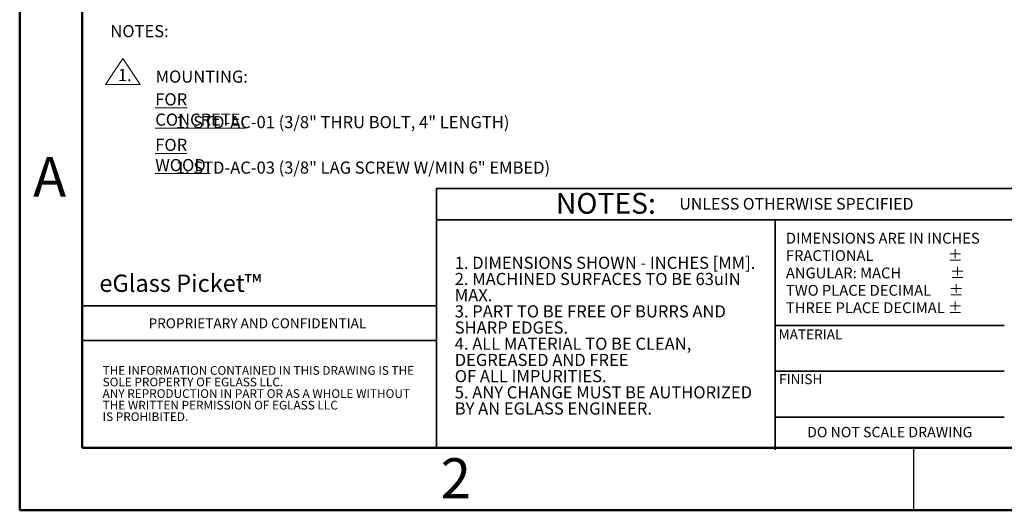
# Paper-space layout 'Sheet3' of a CAD drawing. Units: inches. Extents: x 0.1 to 10.9, y 0.1 to 8.4.
# Drawn here: x 0.1 to 6, y 0.1 to 3.1 of the extents above; entities that cross this region are included whole.
import ezdxf

# ---------------------------------------------------------------- set-up
doc = ezdxf.new("R2010")
doc.units = ezdxf.units.IN
doc.header["$MEASUREMENT"] = 0
doc.styles.add('SLDTEXTSTYLE0', font='TXT', dxfattribs={"width": 0.7, "bigfont": 'bigfont'})
doc.styles.add('SLDTEXTSTYLE1', font='TXT', dxfattribs={"width": 0.75})
doc.styles.add('SLDTEXTSTYLE4', font='TXT', dxfattribs={"width": 0.693548})
doc.styles.add('SLDTEXTSTYLE5', font='TXT', dxfattribs={"width": 0.605})

# ---------------------------------------------------------------- blocks, each defined once
blk = doc.blocks.new('SW_SYMBOL_T#P_1')
at = {"color": 0, "linetype": 'Continuous', "lineweight": 0}
for p, q in [((-11.8, 0), (31.5, 65)), ((31.5, 65), (74.8, 0)), ((-11.8, 0), (74.8, 0))]:
    blk.add_line(p, q, dxfattribs=at)
at = {"color": 0, "linetype": 'Continuous', "lineweight": 0, "insert": (36.2, 19.7), "char_height": 30.54, "attachment_point": 5, "style": 'SLDTEXTSTYLE5'}
blk.add_mtext('1.', dxfattribs=at)
blk = doc.blocks.new('SW_NOTE_20')
at = {"color": 0, "linetype": 'Continuous', "lineweight": 0, "xscale": 0.002387460876369327, "yscale": 0.002387460876369327, "zscale": 0.002387460876369327}
blk.add_blockref('SW_SYMBOL_T#P_1', (0, -0.2626), dxfattribs=at)
at = {"color": 0, "linetype": 'Continuous', "lineweight": 0, "attachment_point": 1, "style": 'SLDTEXTSTYLE5'}
for s, insert, char_height in [('NOTES:', (0, 0.094), 0.07292), ('MOUNTING:', (0.2721, -0.1792), 0.07292), ('\\LFOR CONCRETE:', (0.2701, -0.3158), 0.072917), ('1. STD-AC-01 (3/8" THRU BOLT, 4" LENGTH)', (0.3937, -0.4524), 0.072917), ('\\LFOR WOOD:', (0.2701, -0.589), 0.072917), ('1. STD-AC-03 (3/8" LAG SCREW W/MIN 6" EMBED)', (0.3937, -0.7256), 0.072917)]:
    blk.add_mtext(s, dxfattribs=dict(at, insert=insert, char_height=char_height))
blk = doc.blocks.new('SW_NOTE_22')
at = {"color": 0, "linetype": 'Continuous', "lineweight": 0, "char_height": 0.065, "attachment_point": 1, "style": 'SLDTEXTSTYLE1'}
for s, insert in [('DIMENSIONS ARE IN INCHES', (0, 0.0838)), ('FRACTIONAL', (0, -0.0206)), ('%%p', (0.9738, -0.0206)), ('ANGULAR: MACH', (0, -0.125)), ('%%p', (0.9875, -0.125)), ('TWO PLACE DECIMAL', (0, -0.2293)), ('%%p', (0.9794, -0.2293)), ('THREE PLACE DECIMAL', (0, -0.3337)), ('%%p', (0.9738, -0.3337))]:
    blk.add_mtext(s, dxfattribs=dict(at, insert=insert))
blk = doc.blocks.new('SW_NOTE_23')
at = {"color": 0, "linetype": 'Continuous', "lineweight": 0, "char_height": 0.052083, "attachment_point": 1, "style": 'SLDTEXTSTYLE1'}
for s, insert in [('THE INFORMATION CONTAINED IN THIS DRAWING IS THE', (0, 0.0671)), ('SOLE PROPERTY OF EGLASS LLC.', (0, -0.0023)), ('ANY REPRODUCTION IN PART OR AS A WHOLE WITHOUT', (0, -0.0717)), ('THE WRITTEN PERMISSION OF EGLASS LLC', (0, -0.1412)), ('IS PROHIBITED.', (0, -0.2106))]:
    blk.add_mtext(s, dxfattribs=dict(at, insert=insert))
blk = doc.blocks.new('SW_NOTE_24')
at = {"color": 0, "linetype": 'Continuous', "lineweight": 0, "attachment_point": 1}
for s, insert, char_height, style in [('1. DIMENSIONS SHOWN - INCHES [MM].', (0, 0.094), 0.072917, 'SLDTEXTSTYLE1'), ('2. MACHINED SURFACES TO BE 63uIN', (0, -0.0032), 0.072917, 'SLDTEXTSTYLE1'), ('MAX.', (0, -0.1004), 0.07292, 'SLDTEXTSTYLE1'), ('3. PART TO BE FREE OF BURRS AND', (0, -0.1977), 0.072917, 'SLDTEXTSTYLE4'), ('SHARP EDGES.', (0, -0.2949), 0.072917, 'SLDTEXTSTYLE1'), ('4. ALL MATERIAL TO BE CLEAN,', (0, -0.3921), 0.072917, 'SLDTEXTSTYLE1'), ('DEGREASED AND FREE', (0, -0.4893), 0.072917, 'SLDTEXTSTYLE1'), ('OF ALL IMPURITIES.', (0, -0.5866), 0.072917, 'SLDTEXTSTYLE1'), ('5. ANY CHANGE MUST BE AUTHORIZED', (0, -0.6838), 0.072917, 'SLDTEXTSTYLE1'), ('BY AN EGLASS ENGINEER.', (0, -0.781), 0.072917, 'SLDTEXTSTYLE1')]:
    blk.add_mtext(s, dxfattribs=dict(at, insert=insert, char_height=char_height, style=style))

psp = doc.layouts.new('Sheet3')

# ---------------------------------------------------------------- linework, layer by layer
at = {"color": 7, "linetype": 'Continuous', "lineweight": 50}
for p, q in [((0.125, 0.125), (0.125, 8.375)), ((0.5, 0.5), (0.5, 8)), ((10.5, 0.5), (0.5, 0.5)), ((10.875, 0.125), (0.125, 0.125))]:
    psp.add_line(p, q, dxfattribs=at)
at = {"color": 7, "linetype": 'Continuous', "lineweight": 35}
for p, q in [((2.6307, 2.0567), (10.5, 2.0567)), ((2.6307, 0.5), (2.6307, 2.0567)), ((2.6307, 1.8692), (7.7413, 1.8692)), ((4.6683, 0.4889), (4.6683, 1.8692)), ((2.6307, 1.3528), (0.5, 1.3528)), ((4.6683, 1.2352), (6.0452, 1.2352)), ((2.6307, 1.1452), (0.5, 1.1452)), ((4.6683, 0.9602), (6.0452, 0.9602)), ((4.6683, 0.6852), (6.0452, 0.6852))]:
    psp.add_line(p, q, dxfattribs=at)
at = {"color": 7, "linetype": 'Continuous', "lineweight": 25}
for q in [(5.5, 0.125), (5.5, 0.5)]:
    psp.add_line((5.5, 0.5), q, dxfattribs=at)

# ---------------------------------------------------------------- block references
at = {"color": 7, "linetype": 'Continuous', "lineweight": 0}
for name, p in [('SW_NOTE_20', (0.6701, 2.945)), ('SW_NOTE_22', (4.732, 1.7077)), ('SW_NOTE_24', (2.7409, 1.5537)), ('SW_NOTE_23', (0.6236, 0.9236))]:
    psp.add_blockref(name, p, dxfattribs=at)

# ---------------------------------------------------------------- texts
for s, insert, char_height, attachment_point, style in [('A', (0.3054, 2.2476), 0.24, 2, 'SLDTEXTSTYLE1'), ('NOTES:', (3.3489, 2.031), 0.125, 1, 'SLDTEXTSTYLE1'), ('UNLESS OTHERWISE SPECIFIED', (4.0918, 2.0006), 0.07, 1, 'SLDTEXTSTYLE1'), ('eGlass Picket™', (0.604, 1.5406), 0.104167, 1, 'SLDTEXTSTYLE0'), ('PROPRIETARY AND CONFIDENTIAL', (0.9, 1.278), 0.06, 1, 'SLDTEXTSTYLE1'), ('MATERIAL', (4.6882, 1.2107), 0.06, 1, 'SLDTEXTSTYLE1'), ('FINISH', (4.6909, 0.9425), 0.06, 1, 'SLDTEXTSTYLE1'), ('DO NOT SCALE DRAWING', (5.3564, 0.6258), 0.0625, 2, 'SLDTEXTSTYLE1'), ('2', (2.7476, 0.4376), 0.24, 2, 'SLDTEXTSTYLE1')]:
    psp.add_mtext(s, dxfattribs=dict(at, insert=insert, char_height=char_height, attachment_point=attachment_point, style=style))

doc.saveas('drawing.dxf')
